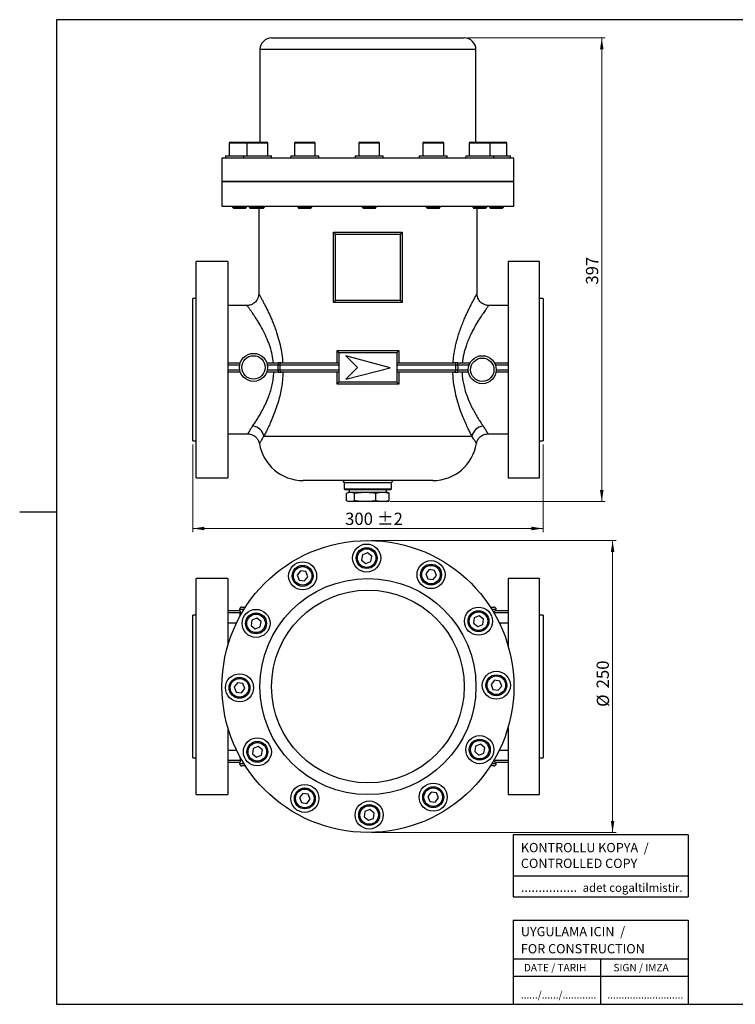
# Model space of a CAD drawing. Units: millimetres. Extents: x -1 to 4199, y 1 to 2970.
# Drawn here: x -1 to 2043, y 74 to 2884 of the extents above; entities that cross this region are included whole.
import ezdxf

# ---------------------------------------------------------------- set-up
doc = ezdxf.new("R2010")
doc.units = ezdxf.units.MM
doc.header["$LTSCALE"] = 10
doc.layers.add('FORMAT', color=7, linetype='Continuous')
doc.styles.add('SLDTEXTSTYLE0', font='TXT', dxfattribs={"width": 0.605})
doc.styles.add('SLDTEXTSTYLE1', font='TXT', dxfattribs={"width": 0.75})
doc.dimstyles.new('SLDDIMSTYLE0', dxfattribs={"dimtxt": 35, "dimasz": 33.02, "dimexe": 0, "dimexo": 0.0625, "dimgap": 8.75, "dimtad": 1, "dimlfac": 0.3, "dimrnd": 1e-09, "dimzin": 12, "dimdsep": 46, "dimtxsty": 'SLDTEXTSTYLE1', "dimsah": 1, "dimcen": 0.09, "dimadec": 0, "dimazin": 3, "dimtfac": 1, "dimtofl": 0, "dimtmove": 0, "dimatfit": 3, "dimfxl": 0, "dimfrac": 2, "dimtolj": 1, "dimtzin": 12, "dimarcsym": 0})
doc.dimstyles.new('SLDDIMSTYLE1', dxfattribs={"dimtxt": 35, "dimasz": 33.02, "dimexe": 0, "dimexo": 0.0625, "dimgap": 8.75, "dimtad": 1, "dimlfac": 0.3, "dimrnd": 1e-09, "dimzin": 12, "dimdsep": 46, "dimtxsty": 'SLDTEXTSTYLE1', "dimsah": 1, "dimcen": 0.09, "dimadec": 0, "dimazin": 3, "dimtol": 1, "dimtp": 2, "dimtm": 2, "dimtfac": 1, "dimtofl": 0, "dimtmove": 0, "dimatfit": 3, "dimfxl": 0, "dimfrac": 2, "dimtolj": 1, "dimarcsym": 0})

# ---------------------------------------------------------------- blocks, each defined once
blk = doc.blocks.new('SW_NOTE_0')
at = {"color": 0, "linetype": 'Continuous', "lineweight": 0, "attachment_point": 1, "style": 'SLDTEXTSTYLE0'}
for s, insert, char_height in [('adet cogaltilmistir.', (176.4, 31.4), 23.812), ('................', (0, 34.1), 26.458)]:
    blk.add_mtext(s, dxfattribs=dict(at, insert=insert, char_height=char_height))
blk = doc.blocks.new('_D')
at = {"color": 7, "linetype": 'Continuous', "lineweight": 18}
for p, q in [((1278.7, 2832), (1671.3, 2832)), ((1661.3, 2832), (1661.3, 1508.7)), ((1057, 1508.7), (1671.3, 1508.7))]:
    blk.add_line(p, q, dxfattribs=at)
for points in [[(1661.3, 2832), (1656.2, 2799), (1666.4, 2799)], [(1661.3, 1508.7), (1666.4, 1541.7), (1656.2, 1541.7)]]:
    blk.add_solid(points, dxfattribs=at)
at = {"color": 7, "linetype": 'Continuous', "lineweight": 18, "insert": (1616.2, 2128), "char_height": 35, "attachment_point": 1, "rotation": 90, "style": 'SLDTEXTSTYLE1'}
blk.add_mtext('397', dxfattribs=at)
blk = doc.blocks.new('_D_1')
at = {"color": 7, "linetype": 'Continuous', "lineweight": 18}
for p, q in [((493.7, 1671.8), (493.7, 1421.9)), ((1493.7, 1671.8), (1493.7, 1421.9)), ((493.7, 1431.9), (1493.7, 1431.9))]:
    blk.add_line(p, q, dxfattribs=at)
for points in [[(493.7, 1431.9), (526.7, 1426.9), (526.7, 1437)], [(1493.7, 1431.9), (1460.6, 1437), (1460.6, 1426.9)]]:
    blk.add_solid(points, dxfattribs=at)
at = {"color": 7, "linetype": 'Continuous', "lineweight": 18, "char_height": 35, "attachment_point": 1, "style": 'SLDTEXTSTYLE1'}
for s, insert in [('300', (928.5, 1477.1)), ('±2', (1019.2, 1477.1))]:
    blk.add_mtext(s, dxfattribs=dict(at, insert=insert))
blk = doc.blocks.new('_D_5')
at = {"color": 7, "linetype": 'Continuous', "lineweight": 18}
for p, q in [((1003.7, 1397.6), (1702.2, 1397.6)), ((1692.2, 1397.6), (1692.2, 564.3)), ((1003.7, 564.3), (1702.2, 564.3))]:
    blk.add_line(p, q, dxfattribs=at)
for points in [[(1692.2, 1397.6), (1687.2, 1364.6), (1697.3, 1364.6)], [(1692.2, 564.3), (1697.3, 597.3), (1687.2, 597.3)]]:
    blk.add_solid(points, dxfattribs=at)
at = {"color": 7, "linetype": 'Continuous', "lineweight": 18, "char_height": 35, "attachment_point": 1, "rotation": 90, "style": 'SLDTEXTSTYLE1'}
for s, insert in [('250', (1646.6, 975.7)), ('%%c', (1647.1, 922.9))]:
    blk.add_mtext(s, dxfattribs=dict(at, insert=insert))

msp = doc.modelspace()

# ---------------------------------------------------------------- linework, layer by layer
at = {"color": 7, "linetype": 'Continuous', "lineweight": 25}
for p, q in [((718.656, 2832.022), (1268.656, 2832.022)), ((685.322, 2798.689), (685.322, 2534.856)), ((1301.989, 2534.856), (1301.989, 2798.689)), ((597.173, 2531.522), (597.173, 2495.356)), ((600.507, 2534.856), (651.431, 2534.856)), ((648.098, 2531.522), (648.098, 2495.356)), ((651.431, 2534.856), (704.431, 2534.856)), ((707.765, 2495.356), (707.765, 2531.522)), ((783.62, 2531.522), (783.62, 2495.356)), ((786.954, 2534.856), (839.954, 2534.856)), ((843.287, 2495.356), (843.287, 2531.522)), ((967.428, 2531.522), (967.428, 2495.356)), ((970.761, 2534.856), (1023.761, 2534.856)), ((1027.095, 2495.356), (1027.095, 2531.522)), ((1150.269, 2531.522), (1150.269, 2495.356)), ((1153.603, 2534.856), (1206.603, 2534.856)), ((1209.936, 2495.356), (1209.936, 2531.522)), ((1283.152, 2531.522), (1283.152, 2495.356)), ((1286.486, 2534.856), (1288.348, 2534.856)), ((1288.348, 2534.856), (1339.486, 2534.856)), ((1339.486, 2534.856), (1343.848, 2534.856)), ((1342.819, 2495.356), (1342.819, 2531.522)), ((1343.848, 2534.856), (1386.805, 2534.856)), ((1390.138, 2495.356), (1390.138, 2531.522)), ((576.989, 2488.689), (576.989, 2422.022)), ((1410.322, 2488.689), (576.989, 2488.689)), ((587.007, 2495.356), (587.007, 2488.689)), ((587.007, 2495.356), (637.931, 2495.356)), ((637.931, 2495.356), (637.931, 2488.689)), ((637.931, 2495.356), (712.572, 2495.356)), ((712.572, 2495.356), (717.931, 2495.356)), ((717.931, 2488.689), (717.931, 2495.356)), ((773.454, 2495.356), (773.454, 2488.689)), ((773.454, 2495.356), (853.454, 2495.356)), ((853.454, 2488.689), (853.454, 2495.356)), ((957.261, 2495.356), (957.261, 2488.689)), ((957.261, 2495.356), (1037.261, 2495.356)), ((1037.261, 2488.689), (1037.261, 2495.356)), ((1140.103, 2495.356), (1140.103, 2488.689)), ((1140.103, 2495.356), (1220.103, 2495.356)), ((1220.103, 2488.689), (1220.103, 2495.356)), ((1272.986, 2495.356), (1272.986, 2488.689)), ((1272.986, 2495.356), (1352.986, 2495.356)), ((1352.986, 2488.689), (1352.986, 2495.356)), ((1352.986, 2495.356), (1400.305, 2495.356)), ((1400.305, 2488.689), (1400.305, 2495.356)), ((1410.322, 2422.022), (1410.322, 2488.689)), ((576.989, 2422.022), (576.989, 2352.022)), ((576.989, 2422.022), (993.656, 2422.022)), ((1356.531, 2422.022), (576.989, 2422.022)), ((993.656, 2422.022), (1410.322, 2422.022)), ((1410.322, 2422.022), (1356.531, 2422.022)), ((1410.322, 2352.022), (1410.322, 2422.022)), ((576.989, 2352.022), (993.656, 2352.022)), ((607.007, 2352.022), (607.007, 2348.689)), ((607.007, 2348.689), (610.34, 2345.356)), ((607.007, 2348.689), (614.587, 2348.689)), ((616.657, 2345.356), (610.34, 2345.356)), ((614.587, 2348.689), (647.007, 2348.689)), ((643.673, 2345.356), (616.657, 2345.356)), ((643.673, 2345.356), (647.007, 2348.689)), ((647.007, 2348.689), (647.007, 2352.022)), ((654.326, 2352.022), (654.326, 2348.689)), ((654.326, 2348.689), (657.659, 2345.356)), ((654.326, 2348.689), (655.732, 2348.689)), ((655.732, 2348.689), (657.931, 2348.689)), ((658.831, 2345.356), (657.659, 2345.356)), ((657.931, 2352.022), (657.931, 2348.689)), ((657.931, 2348.689), (661.265, 2345.356)), ((657.931, 2348.689), (675.013, 2348.689)), ((661.265, 2345.356), (658.831, 2345.356)), ((675.499, 2345.356), (661.265, 2345.356)), ((675.013, 2348.689), (697.931, 2348.689)), ((694.598, 2345.356), (675.499, 2345.356)), ((681.989, 2345.356), (681.989, 2101.688)), ((694.598, 2345.356), (697.931, 2348.689)), ((697.931, 2348.689), (697.931, 2352.022)), ((793.454, 2352.022), (793.454, 2348.689)), ((793.454, 2348.689), (796.787, 2345.356)), ((793.454, 2348.689), (820.82, 2348.689)), ((819.592, 2345.356), (796.787, 2345.356)), ((830.12, 2345.356), (819.592, 2345.356)), ((820.82, 2348.689), (833.454, 2348.689)), ((830.12, 2345.356), (833.454, 2348.689)), ((833.454, 2348.689), (833.454, 2352.022)), ((977.261, 2352.022), (977.261, 2348.689)), ((977.261, 2348.689), (980.595, 2345.356)), ((977.261, 2348.689), (1012.937, 2348.689)), ((1010.325, 2345.356), (980.595, 2345.356)), ((993.656, 2352.022), (1410.322, 2352.022)), ((1013.928, 2345.356), (1010.325, 2345.356)), ((1012.937, 2348.689), (1017.261, 2348.689)), ((1013.928, 2345.356), (1017.261, 2348.689)), ((1017.261, 2348.689), (1017.261, 2352.022)), ((1160.103, 2352.022), (1160.103, 2348.689)), ((1160.103, 2348.689), (1163.436, 2345.356)), ((1160.103, 2348.689), (1199.889, 2348.689)), ((1196.769, 2345.356), (1163.436, 2345.356)), ((1196.769, 2345.356), (1200.103, 2348.689)), ((1199.889, 2348.689), (1200.103, 2348.689)), ((1200.103, 2348.689), (1200.103, 2352.022)), ((1292.986, 2352.022), (1292.986, 2348.689)), ((1292.986, 2348.689), (1296.319, 2345.356)), ((1292.986, 2348.689), (1332.986, 2348.689)), ((1329.652, 2345.356), (1296.319, 2345.356)), ((1305.322, 2101.688), (1305.322, 2345.356)), ((1329.652, 2345.356), (1332.986, 2348.689)), ((1332.986, 2348.689), (1332.986, 2352.022)), ((1340.305, 2352.022), (1340.305, 2348.689)), ((1340.305, 2348.689), (1343.638, 2345.356)), ((1340.305, 2348.689), (1380.305, 2348.689)), ((1376.971, 2345.356), (1343.638, 2345.356)), ((1376.971, 2345.356), (1380.305, 2348.689)), ((1380.305, 2348.689), (1380.305, 2352.022)), ((895.75, 2277.356), (1091.562, 2277.356)), ((895.75, 2077.356), (895.75, 2277.356)), ((1091.562, 2277.356), (1091.562, 2077.356)), ((900.322, 2270.689), (900.322, 2084.022)), ((1086.989, 2270.689), (900.322, 2270.689)), ((1086.989, 2084.022), (1086.989, 2270.689)), ((593.656, 2193.502), (503.656, 2193.502)), ((503.656, 1885.169), (503.656, 2193.502)), ((593.656, 2193.502), (593.656, 1576.836)), ((1483.656, 2193.502), (1393.656, 2193.502)), ((1393.656, 2193.502), (1393.656, 1576.836)), ((1483.656, 1576.836), (1483.656, 2193.502)), ((503.656, 2088.502), (493.656, 2088.502)), ((493.656, 1885.169), (493.656, 2088.502)), ((900.322, 2084.022), (1086.989, 2084.022)), ((1305.236, 2101.683), (1305.239, 2101.688)), ((1493.656, 2088.502), (1483.656, 2088.502)), ((1493.656, 2088.502), (1493.656, 1681.836)), ((648.743, 2068.502), (593.656, 2068.502)), ((1091.562, 2077.356), (895.75, 2077.356)), ((1393.656, 2068.502), (1338.57, 2068.502)), ((905.541, 1940.156), (1081.771, 1940.156)), ((905.541, 1905.156), (905.541, 1940.156)), ((1081.771, 1940.156), (1081.771, 1905.156)), ((1076.989, 1933.489), (910.322, 1933.489)), ((910.322, 1933.489), (910.322, 1850.156)), ((1056.989, 1890.156), (930.322, 1925.156)), ((930.322, 1925.156), (963.656, 1891.822)), ((1076.989, 1850.156), (1076.989, 1933.489)), ((493.656, 1681.836), (493.656, 1885.169)), ((503.656, 1576.836), (503.656, 1885.169)), ((593.656, 1905.156), (629.288, 1905.156)), ((627.56, 1898.489), (593.656, 1898.489)), ((593.656, 1885.156), (627.56, 1885.156)), ((704.712, 1905.156), (737.292, 1905.156)), ((737.292, 1898.489), (706.441, 1898.489)), ((706.441, 1885.156), (737.292, 1885.156)), ((737.292, 1905.156), (737.292, 1898.489)), ((747.346, 1905.156), (737.292, 1905.156)), ((737.292, 1885.156), (737.292, 1898.489)), ((742.319, 1898.489), (737.292, 1898.489)), ((737.292, 1885.156), (742.319, 1885.156)), ((737.292, 1885.156), (737.292, 1878.489)), ((910.322, 1898.489), (742.319, 1898.489)), ((742.319, 1898.489), (742.319, 1885.156)), ((742.319, 1885.156), (910.322, 1885.156)), ((747.346, 1905.156), (910.322, 1905.156)), ((963.656, 1891.822), (930.322, 1858.489)), ((930.322, 1858.489), (1056.989, 1890.156)), ((1076.989, 1905.156), (1239.966, 1905.156)), ((1244.992, 1898.489), (1076.989, 1898.489)), ((1076.989, 1885.156), (1244.992, 1885.156)), ((1250.019, 1905.156), (1239.966, 1905.156)), ((1244.992, 1885.156), (1244.992, 1898.489)), ((1250.019, 1898.489), (1244.992, 1898.489)), ((1244.992, 1885.156), (1250.019, 1885.156)), ((1250.019, 1898.489), (1250.019, 1905.156)), ((1250.019, 1905.156), (1285.463, 1905.156)), ((1250.019, 1898.489), (1250.019, 1885.156)), ((1282.391, 1898.489), (1250.019, 1898.489)), ((1250.019, 1878.489), (1250.019, 1885.156)), ((1250.019, 1885.156), (1280.104, 1885.156)), ((1354.745, 1905.156), (1393.656, 1905.156)), ((1393.656, 1898.489), (1357.816, 1898.489)), ((1360.104, 1885.156), (1393.656, 1885.156)), ((629.288, 1878.489), (593.656, 1878.489)), ((737.292, 1878.489), (704.712, 1878.489)), ((737.292, 1878.489), (747.346, 1878.489)), ((910.322, 1878.489), (747.346, 1878.489)), ((905.541, 1843.489), (905.541, 1878.489)), ((1239.966, 1878.489), (1076.989, 1878.489)), ((1081.771, 1878.489), (1081.771, 1843.489)), ((1239.966, 1878.489), (1250.019, 1878.489)), ((1280.663, 1878.489), (1250.019, 1878.489)), ((1393.656, 1878.489), (1359.544, 1878.489)), ((1081.771, 1843.489), (905.541, 1843.489)), ((910.322, 1850.156), (1076.989, 1850.156)), ((593.656, 1701.836), (650.977, 1701.836)), ((696.624, 1695.356), (1290.688, 1695.356)), ((1336.334, 1701.836), (1393.656, 1701.836)), ((493.656, 1681.836), (503.656, 1681.836)), ((1483.656, 1681.836), (1493.656, 1681.836)), ((503.656, 1576.836), (593.656, 1576.836)), ((1393.656, 1576.836), (1483.656, 1576.836)), ((1178.656, 1568.689), (808.656, 1568.689)), ((926.156, 1562.022), (926.156, 1545.356)), ((1061.156, 1545.356), (1061.156, 1562.022)), ((926.156, 1545.356), (929.489, 1542.022)), ((926.156, 1545.356), (1061.156, 1545.356)), ((1057.822, 1542.022), (929.489, 1542.022)), ((932.76, 1510.9), (932.76, 1533.145)), ((940.322, 1535.356), (936.337, 1534.288)), ((940.322, 1542.022), (940.322, 1535.356)), ((940.322, 1535.356), (944.008, 1535.356)), ((944.008, 1535.356), (985.704, 1535.356)), ((955.256, 1510.9), (955.256, 1533.145)), ((985.704, 1535.356), (1035.351, 1535.356)), ((1016.151, 1510.9), (1016.151, 1533.145)), ((1035.351, 1535.356), (1046.989, 1535.356)), ((1046.989, 1535.356), (1046.989, 1542.022)), ((1050.974, 1534.288), (1046.989, 1535.356)), ((1054.551, 1533.145), (1050.948, 1534.189)), ((1054.551, 1510.9), (1054.551, 1533.145)), ((1057.822, 1542.022), (1061.156, 1545.356)), ((936.337, 1509.757), (940.322, 1508.689)), ((944.008, 1508.689), (940.322, 1508.689)), ((985.704, 1508.689), (944.008, 1508.689)), ((1035.351, 1508.689), (985.704, 1508.689)), ((1046.989, 1508.689), (1035.351, 1508.689)), ((1046.989, 1508.689), (1050.955, 1509.752)), ((977.983, 1357.159), (975.736, 1341.928)), ((992.297, 1362.829), (977.983, 1357.159)), ((1004.364, 1353.268), (992.297, 1362.829)), ((1002.118, 1338.037), (1004.364, 1353.268)), ((975.736, 1341.928), (987.804, 1332.367)), ((987.804, 1332.367), (1002.118, 1338.037)), ((801.539, 1310.987), (791.978, 1298.92)), ((791.978, 1298.92), (797.648, 1284.606)), ((816.77, 1308.741), (801.539, 1310.987)), ((812.879, 1282.36), (822.44, 1294.427)), ((822.44, 1294.427), (816.77, 1308.741)), ((1168.188, 1314.593), (1158.627, 1302.525)), ((1158.627, 1302.525), (1164.297, 1288.211)), ((1183.419, 1312.346), (1168.188, 1314.593)), ((1179.528, 1285.965), (1189.089, 1298.033)), ((1189.089, 1298.033), (1183.419, 1312.346)), ((593.656, 1289.282), (503.656, 1289.282)), ((503.656, 672.615), (503.656, 1289.282)), ((593.656, 1289.282), (593.656, 1097.615)), ((797.648, 1284.606), (812.879, 1282.36)), ((1164.297, 1288.211), (1179.528, 1285.965)), ((1483.656, 1289.282), (1393.656, 1289.282)), ((1393.656, 1289.282), (1393.656, 1097.615)), ((1483.656, 672.615), (1483.656, 1289.282)), ((503.656, 1184.282), (493.656, 1184.282)), ((493.656, 777.615), (493.656, 1184.282)), ((593.656, 1197.615), (627.56, 1197.615)), ((629.288, 1190.949), (593.656, 1190.949)), ((627, 1200.949), (627, 1197.615)), ((629.288, 1183.055), (629.288, 1190.949)), ((633.667, 1207.615), (644.037, 1207.615)), ((1311.627, 1182.627), (1297.313, 1176.957)), ((1323.694, 1173.066), (1311.627, 1182.627)), ((1343.275, 1207.615), (1353.437, 1207.615)), ((1354.745, 1190.949), (1354.745, 1188.857)), ((1393.656, 1190.949), (1354.745, 1190.949)), ((1357.816, 1197.615), (1393.656, 1197.615)), ((1360.104, 1197.615), (1360.104, 1200.949)), ((1493.656, 1184.282), (1483.656, 1184.282)), ((1493.656, 1184.282), (1493.656, 777.615)), ((593.656, 1163.189), (618.957, 1163.189)), ((662.258, 1170.712), (660.012, 1155.481)), ((660.012, 1155.481), (672.079, 1145.92)), ((676.572, 1176.382), (662.258, 1170.712)), ((688.64, 1166.821), (676.572, 1176.382)), ((686.393, 1151.59), (688.64, 1166.821)), ((1297.313, 1176.957), (1295.067, 1161.725)), ((1295.067, 1161.725), (1307.134, 1152.164)), ((1307.134, 1152.164), (1321.448, 1157.835)), ((1321.448, 1157.835), (1323.694, 1173.066)), ((1368.355, 1163.189), (1393.656, 1163.189)), ((672.079, 1145.92), (686.393, 1151.59)), ((621.337, 991.657), (611.776, 979.59)), ((636.568, 989.411), (621.337, 991.657)), ((642.238, 975.097), (636.568, 989.411)), ((1354.634, 998.868), (1345.073, 986.801)), ((1345.073, 986.801), (1350.744, 972.487)), ((1369.866, 996.622), (1354.634, 998.868)), ((1375.536, 982.308), (1369.866, 996.622)), ((611.776, 979.59), (617.446, 965.276)), ((617.446, 965.276), (632.677, 963.03)), ((632.677, 963.03), (642.238, 975.097)), ((1350.744, 972.487), (1365.975, 970.24)), ((1365.975, 970.24), (1375.536, 982.308)), ((593.656, 864.282), (593.656, 672.615)), ((1393.656, 864.282), (1393.656, 672.615)), ((1315.232, 815.978), (1300.918, 810.308)), ((1327.3, 806.417), (1315.232, 815.978)), ((618.957, 798.708), (593.656, 798.708)), ((665.864, 804.063), (663.617, 788.832)), ((663.617, 788.832), (675.685, 779.271)), ((680.178, 809.733), (665.864, 804.063)), ((692.245, 800.172), (680.178, 809.733)), ((689.999, 784.941), (692.245, 800.172)), ((1300.918, 810.308), (1298.672, 795.077)), ((1298.672, 795.077), (1310.739, 785.516)), ((1310.739, 785.516), (1325.053, 791.186)), ((1325.053, 791.186), (1327.3, 806.417)), ((1393.656, 798.708), (1368.355, 798.708)), ((493.656, 777.615), (503.656, 777.615)), ((593.656, 770.949), (629.288, 770.949)), ((627.56, 764.282), (593.656, 764.282)), ((627, 764.282), (627, 760.949)), ((629.288, 778.842), (629.288, 770.949)), ((675.685, 779.271), (689.999, 784.941)), ((1354.745, 770.949), (1354.745, 773.04)), ((1354.745, 770.949), (1393.656, 770.949)), ((1393.656, 764.282), (1357.816, 764.282)), ((1360.104, 760.949), (1360.104, 764.282)), ((1483.656, 777.615), (1493.656, 777.615)), ((644.037, 754.282), (633.667, 754.282)), ((1353.437, 754.282), (1343.275, 754.282)), ((807.783, 675.933), (798.222, 663.865)), ((823.015, 673.686), (807.783, 675.933)), ((1174.432, 679.538), (1164.871, 667.471)), ((1189.664, 677.292), (1174.432, 679.538)), ((1195.334, 662.978), (1189.664, 677.292)), ((503.656, 672.615), (593.656, 672.615)), ((798.222, 663.865), (803.893, 649.551)), ((803.893, 649.551), (819.124, 647.305)), ((819.124, 647.305), (828.685, 659.372)), ((828.685, 659.372), (823.015, 673.686)), ((1164.871, 667.471), (1170.542, 653.157)), ((1170.542, 653.157), (1185.773, 650.91)), ((1185.773, 650.91), (1195.334, 662.978)), ((1393.656, 672.615), (1483.656, 672.615)), ((985.194, 623.861), (982.947, 608.63)), ((999.508, 629.531), (985.194, 623.861)), ((1011.575, 619.97), (999.508, 629.531)), ((1009.329, 604.739), (1011.575, 619.97)), ((982.947, 608.63), (995.015, 599.069)), ((995.015, 599.069), (1009.329, 604.739))]:
    msp.add_line(p, q, dxfattribs=at)
at = {"color": 8, "linetype": 'Continuous', "lineweight": 25}
for p, q in [((1301.989, 2798.689), (685.322, 2798.689)), ((648.098, 2531.522), (597.173, 2531.522)), ((707.765, 2531.522), (648.098, 2531.522)), ((843.287, 2531.522), (783.62, 2531.522)), ((1027.095, 2531.522), (967.428, 2531.522)), ((1209.936, 2531.522), (1150.269, 2531.522)), ((1285.249, 2531.522), (1283.152, 2531.522)), ((1342.819, 2531.522), (1285.249, 2531.522)), ((1390.138, 2531.522), (1342.819, 2531.522)), ((1061.156, 1562.022), (926.156, 1562.022)), ((639.804, 1200.949), (627, 1200.949)), ((1360.104, 1200.949), (1347.508, 1200.949)), ((627, 760.949), (639.804, 760.949)), ((1347.508, 760.949), (1360.104, 760.949))]:
    msp.add_line(p, q, dxfattribs=at)
at = {"color": 7, "linetype": 'Continuous', "lineweight": 25}
for centre, radius in [((667, 1891.822), 40), ((667, 1891.822), 33.333), ((1320.104, 1885.156), 40), ((1320.104, 1885.156), 33.333), ((993.656, 980.949), 416.667), ((990.05, 1347.598), 40), ((990.05, 1347.598), 29.833), ((990.05, 1347.598), 26.5), ((807.209, 1296.673), 40), ((807.209, 1296.673), 29.833), ((807.209, 1296.673), 26.5), ((1173.858, 1300.279), 40), ((1173.858, 1300.279), 29.833), ((1173.858, 1300.279), 26.5), ((993.656, 980.949), 308.333), ((993.656, 980.949), 275), ((674.326, 1161.151), 40), ((674.326, 1161.151), 29.833), ((674.326, 1161.151), 26.5), ((1309.38, 1167.396), 40), ((1309.38, 1167.396), 29.833), ((1309.38, 1167.396), 26.5), ((627.007, 977.343), 40), ((1360.305, 984.554), 40), ((1360.305, 984.554), 29.833), ((627.007, 977.343), 29.833), ((627.007, 977.343), 26.5), ((1360.305, 984.554), 26.5), ((677.931, 794.502), 40), ((677.931, 794.502), 29.833), ((677.931, 794.502), 26.5), ((1312.986, 800.747), 40), ((1312.986, 800.747), 29.833), ((1312.986, 800.747), 26.5), ((1180.103, 665.224), 40), ((813.454, 661.619), 40), ((813.454, 661.619), 29.833), ((813.454, 661.619), 26.5), ((1180.103, 665.224), 29.833), ((1180.103, 665.224), 26.5), ((997.261, 614.3), 40), ((997.261, 614.3), 29.833), ((997.261, 614.3), 26.5)]:
    msp.add_circle(centre, radius, dxfattribs=at)
for centre, radius, start, end in [((718.656, 2798.689), 33.333, 90, 180), ((1268.656, 2798.689), 33.333, 0, 90), ((600.507, 2531.522), 3.333, 90, 180), ((651.431, 2531.522), 3.333, 90, 180), ((704.431, 2531.522), 3.333, 0, 90), ((786.954, 2531.522), 3.333, 90, 180), ((839.954, 2531.522), 3.333, 0, 90), ((970.761, 2531.522), 3.333, 90, 180), ((1023.761, 2531.522), 3.333, 0, 90), ((1153.603, 2531.522), 3.333, 90, 180), ((1206.603, 2531.522), 3.333, 0, 90), ((1286.486, 2531.522), 3.333, 90, 180), ((1339.486, 2531.522), 3.333, 0, 90), ((1386.805, 2531.522), 3.333, 0, 90), ((748.299, 1899.208), 6.024, 99.110109, 186.856561), ((748.299, 1884.437), 6.024, 173.143439, 260.889891), ((1239.012, 1899.208), 6.024, 353.143439, 80.889891), ((1239.012, 1884.437), 6.024, 279.110109, 6.856561), ((660.41, 1687.84), 36.986, 11.724004, 83.096054), ((1326.902, 1687.84), 36.986, 96.903946, 168.275996), ((808.656, 1695.356), 126.667, 189.494565, 270), ((1178.656, 1695.356), 126.667, 270, 350.51897), ((919.489, 1562.022), 6.667, 0, 90), ((1067.822, 1562.022), 6.667, 90, 180), ((633.667, 1200.949), 6.667, 90, 180), ((1353.437, 1200.949), 6.667, 0, 90), ((633.667, 760.949), 6.667, 180, 270), ((1353.437, 760.949), 6.667, 270, 0)]:
    msp.add_arc(centre, radius, start, end, dxfattribs=at)
for points, knots in [([(900.322, 2271.006), (900.253, 2271.287), (900.096, 2271.92), (898.86, 2273.764), (897.296, 2275.673), (896.111, 2276.971), (895.757, 2277.349), (895.75, 2277.356)], [0, 0, 0, 0, 0.21339695, 0.48092949, 0.84889716, 0.9971723, 1, 1, 1, 1]), ([(1091.562, 2277.356), (1091.555, 2277.349), (1091.2, 2276.971), (1090.015, 2275.673), (1088.452, 2273.764), (1087.215, 2271.92), (1087.059, 2271.287), (1086.989, 2271.006)], [0, 0, 0, 0, 0.0028277, 0.15110284, 0.51907051, 0.78660305, 1, 1, 1, 1]), ([(682.001, 2101.689), (681.933, 2100.12), (681.793, 2096.862), (680.641, 2091.934), (678.697, 2086.995), (675.879, 2082.293), (672.268, 2078.05), (667.861, 2074.355), (662.845, 2071.452), (657.486, 2069.535), (652.761, 2068.575), (649.858, 2068.573), (648.739, 2068.572)], [0, 0, 0, 0, 0.09026421, 0.18742962, 0.28971508, 0.39482731, 0.50151553, 0.60901799, 0.72448236, 0.83310042, 0.93569334, 1, 1, 1, 1]), ([(900.322, 2083.705), (900.253, 2083.425), (900.096, 2082.791), (898.86, 2080.947), (897.296, 2079.038), (896.111, 2077.74), (895.757, 2077.363), (895.75, 2077.356)], [0, 0, 0, 0, 0.21339695, 0.48092949, 0.84889716, 0.9971723, 1, 1, 1, 1]), ([(1091.562, 2077.356), (1091.555, 2077.363), (1091.2, 2077.74), (1090.015, 2079.038), (1088.452, 2080.947), (1087.215, 2082.791), (1087.059, 2083.425), (1086.989, 2083.705)], [0, 0, 0, 0, 0.0028277, 0.15110284, 0.51907051, 0.78660305, 1, 1, 1, 1]), ([(1338.569, 2068.595), (1337.649, 2068.577), (1334.887, 2068.522), (1330.313, 2069.411), (1324.831, 2071.277), (1319.668, 2074.188), (1315.138, 2077.949), (1311.535, 2082.165), (1308.817, 2086.64), (1306.904, 2091.219), (1305.778, 2095.759), (1305.293, 2099.253), (1305.348, 2101.201), (1305.361, 2101.681)], [0, 0, 0, 0, 0.0529372, 0.15883223, 0.26594426, 0.38554255, 0.49777778, 0.60338056, 0.70335377, 0.79814214, 0.88784954, 0.97232327, 1, 1, 1, 1]), ([(910.322, 1933.742), (910.256, 1933.995), (910.106, 1934.562), (908.921, 1936.291), (907.311, 1938.244), (906.029, 1939.641), (905.547, 1940.149), (905.541, 1940.156)], [0, 0, 0, 0, 0.20270477, 0.45375029, 0.80107424, 0.99723231, 1, 1, 1, 1]), ([(1076.989, 1933.742), (1077.056, 1933.995), (1077.205, 1934.562), (1078.391, 1936.291), (1080.001, 1938.244), (1081.282, 1939.641), (1081.764, 1940.149), (1081.771, 1940.156)], [0, 0, 0, 0, 0.20270477, 0.45375029, 0.80107424, 0.99723231, 1, 1, 1, 1]), ([(664.855, 1724.558), (666.97, 1727.688), (671.205, 1733.955), (678.349, 1745.143), (686.154, 1758.122), (694.509, 1773.187), (702.997, 1790.442), (710.314, 1807.932), (716.21, 1825.285), (720.61, 1842.139), (723.891, 1859.926), (724.665, 1872.206), (725.061, 1878.489)], [0, 0, 0, 0, 0.09799504, 0.19624995, 0.29429959, 0.40717692, 0.5203571, 0.63315101, 0.72379471, 0.81467459, 0.90518807, 1, 1, 1, 1]), ([(751.042, 1878.489), (750.69, 1870.667), (750.023, 1855.882), (747.031, 1834.56), (743.076, 1814.644), (737.777, 1794.186), (731.182, 1773.536), (723.516, 1753.097), (715.943, 1735.194), (708.861, 1719.789), (702.401, 1706.546), (698.547, 1699.082), (696.624, 1695.356)], [0, 0, 0, 0, 0.10421259, 0.19696869, 0.28999543, 0.3828108, 0.49418246, 0.60588875, 0.71727784, 0.81147267, 0.9058701, 1, 1, 1, 1]), ([(1290.688, 1695.356), (1289.016, 1698.59), (1285.673, 1705.059), (1279.656, 1717.276), (1272.883, 1731.789), (1265.52, 1748.903), (1257.71, 1769.031), (1249.929, 1792.481), (1243.684, 1816.583), (1239.619, 1838.775), (1237.128, 1858.473), (1236.555, 1871.823), (1236.269, 1878.489)], [0, 0, 0, 0, 0.0822074, 0.16442789, 0.26714128, 0.37013029, 0.47287577, 0.60308316, 0.73324485, 0.82210583, 0.91118157, 1, 1, 1, 1]), ([(1262.25, 1878.489), (1262.251, 1878.474), (1262.445, 1872.891), (1263.349, 1861.746), (1266.019, 1845.42), (1270.536, 1826.784), (1277.427, 1806.496), (1286.063, 1786.67), (1294.684, 1769.693), (1302.829, 1755.242), (1310.294, 1743.029), (1316.923, 1732.74), (1320.612, 1727.285), (1322.456, 1724.558)], [0, 0, 0, 0, 0.0002242, 0.08415224, 0.16841397, 0.25243051, 0.38191237, 0.51149875, 0.61697214, 0.7227059, 0.82817631, 0.91409404, 1, 1, 1, 1]), ([(905.541, 1843.489), (905.547, 1843.496), (906.029, 1844.004), (907.311, 1845.401), (908.921, 1847.353), (910.106, 1849.083), (910.256, 1849.649), (910.322, 1849.902)], [0, 0, 0, 0, 0.002767692, 0.198925765, 0.546249706, 0.797295232, 1, 1, 1, 1]), ([(1081.771, 1843.489), (1081.764, 1843.496), (1081.282, 1844.004), (1080.001, 1845.401), (1078.391, 1847.353), (1077.205, 1849.083), (1077.056, 1849.649), (1076.989, 1849.902)], [0, 0, 0, 0, 0.00276769, 0.19892576, 0.54624971, 0.79729523, 1, 1, 1, 1]), ([(650.976, 1701.722), (651.949, 1701.74), (654.785, 1701.792), (659.643, 1700.825), (665.207, 1698.833), (670.285, 1695.833), (674.52, 1692.253), (677.922, 1688.27), (680.548, 1684.056), (682.381, 1679.752), (683.388, 1676.549), (683.63, 1674.79), (683.672, 1674.485)], [0, 0, 0, 0, 0.06305486, 0.1837417, 0.31857561, 0.44510281, 0.56414418, 0.67683581, 0.78368213, 0.8848024, 0.98002686, 1, 1, 1, 1]), ([(1303.61, 1674.545), (1303.962, 1676.097), (1304.689, 1679.313), (1306.728, 1683.995), (1309.549, 1688.525), (1313.186, 1692.65), (1317.515, 1696.167), (1322.511, 1699.004), (1327.941, 1700.891), (1332.659, 1701.803), (1335.434, 1701.748), (1336.335, 1701.73)], [0, 0, 0, 0, 0.10321376, 0.21384963, 0.32981237, 0.44872748, 0.56927746, 0.69065604, 0.81990323, 0.94155222, 1, 1, 1, 1]), ([(932.76, 1533.145), (934.624, 1533.772), (938.36, 1535.028), (942.123, 1535.246), (944.008, 1535.356)], [0, 0, 0, 0, 0.49896317, 1, 1, 1, 1]), ([(944.008, 1535.356), (945.885, 1535.247), (949.648, 1535.03), (953.383, 1533.774), (955.256, 1533.145)], [0, 0, 0, 0, 0.498790823, 1, 1, 1, 1]), ([(955.256, 1533.145), (960.302, 1533.772), (970.414, 1535.028), (980.6, 1535.246), (985.704, 1535.356)], [0, 0, 0, 0, 0.49896317, 1, 1, 1, 1]), ([(985.704, 1535.356), (993.52, 1535.102), (1003.705, 1534.772), (1013.803, 1533.452), (1016.151, 1533.145)], [0, 0, 0, 0, 0.76738509, 1, 1, 1, 1]), ([(1016.151, 1533.145), (1019.333, 1533.772), (1025.71, 1535.028), (1032.133, 1535.246), (1035.351, 1535.356)], [0, 0, 0, 0, 0.49896317, 1, 1, 1, 1]), ([(1035.351, 1535.356), (1038.555, 1535.247), (1044.978, 1535.03), (1051.355, 1533.774), (1054.551, 1533.145)], [0, 0, 0, 0, 0.498790823, 1, 1, 1, 1]), ([(944.008, 1508.689), (942.131, 1508.797), (938.368, 1509.015), (934.632, 1510.27), (932.76, 1510.9)], [0, 0, 0, 0, 0.49879082, 1, 1, 1, 1]), ([(955.256, 1510.9), (953.392, 1510.273), (949.656, 1509.017), (945.893, 1508.798), (944.008, 1508.689)], [0, 0, 0, 0, 0.49896317, 1, 1, 1, 1]), ([(985.704, 1508.689), (980.623, 1508.797), (970.437, 1509.015), (960.324, 1510.27), (955.256, 1510.9)], [0, 0, 0, 0, 0.49879082, 1, 1, 1, 1]), ([(1016.151, 1510.9), (1013.802, 1510.599), (1007.583, 1509.803), (997.432, 1508.899), (989.617, 1508.759), (985.704, 1508.689)], [0, 0, 0, 0, 0.23254835, 0.61573401, 1, 1, 1, 1]), ([(1035.351, 1508.689), (1032.148, 1508.797), (1025.724, 1509.015), (1019.348, 1510.27), (1016.151, 1510.9)], [0, 0, 0, 0, 0.49879082, 1, 1, 1, 1]), ([(1054.551, 1510.9), (1051.37, 1510.273), (1044.993, 1509.017), (1038.57, 1508.798), (1035.351, 1508.689)], [0, 0, 0, 0, 0.49896317, 1, 1, 1, 1]), ([(1050.948, 1509.775), (1051.213, 1509.838), (1052.417, 1510.127), (1053.616, 1510.561), (1054.551, 1510.9)], [0, 0, 0, 0, 0.219892857, 1, 1, 1, 1]), ([(627.56, 1197.615), (627.702, 1197.539), (627.987, 1197.385), (628.519, 1196.206), (628.99, 1194.469), (629.254, 1192.588), (629.279, 1191.384), (629.288, 1190.949)], [0, 0, 0, 0, 0.21881498, 0.43748087, 0.65920564, 0.87686033, 1, 1, 1, 1]), ([(1354.745, 1190.949), (1354.781, 1191.632), (1354.853, 1192.997), (1355.384, 1194.839), (1356.127, 1196.358), (1357.004, 1197.411), (1357.552, 1197.549), (1357.816, 1197.615)], [0, 0, 0, 0, 0.18660251, 0.37273352, 0.57097233, 0.79326662, 1, 1, 1, 1]), ([(629.288, 770.949), (629.263, 770.227), (629.214, 768.783), (628.853, 766.846), (628.379, 765.325), (627.906, 764.427), (627.663, 764.325), (627.56, 764.282)], [0, 0, 0, 0, 0.203681633, 0.407126224, 0.616937457, 0.836315821, 1, 1, 1, 1]), ([(1357.816, 764.282), (1357.515, 764.367), (1356.914, 764.537), (1355.934, 765.829), (1355.134, 767.71), (1354.776, 769.582), (1354.751, 770.661), (1354.745, 770.949)], [0, 0, 0, 0, 0.23403848, 0.46790499, 0.70388848, 0.92093868, 1, 1, 1, 1])]:
    msp.add_open_spline(points, degree=3, knots=knots, dxfattribs=at)
at = {"color": 8, "linetype": 'Continuous', "lineweight": 25}
for points, knots in [([(682.073, 2101.688), (682.053, 2101.723), (681.987, 2101.84), (682.566, 2100.818), (683.766, 2098.693), (685.636, 2095.355), (688.379, 2090.403), (692.084, 2083.595), (696.792, 2074.71), (702.003, 2064.545), (707.695, 2052.967), (713.399, 2040.737), (718.894, 2028.221), (724.076, 2015.609), (729.156, 2002.208), (735.129, 1984.803), (741.544, 1962.761), (746.37, 1939.859), (749.19, 1920.471), (750.027, 1910.271), (750.446, 1905.156)], [0, 0, 0, 0, 0.01977076, 0.06465278, 0.10990626, 0.15629367, 0.20305104, 0.26587794, 0.32487409, 0.38442049, 0.44554252, 0.50714464, 0.55937025, 0.61185278, 0.66511785, 0.71865064, 0.80924908, 0.90140863, 0.95055002, 1, 1, 1, 1]), ([(1236.865, 1905.156), (1236.886, 1905.456), (1237.246, 1910.75), (1238.227, 1921.02), (1240.362, 1935.853), (1243.167, 1950.524), (1246.817, 1965.969), (1251.347, 1981.967), (1256.762, 1998.382), (1262.631, 2014.143), (1268.408, 2028.222), (1273.879, 2040.64), (1278.953, 2051.549), (1283.904, 2061.718), (1289.745, 2073.258), (1294.784, 2082.775), (1298.8, 2090.157), (1301.309, 2094.698), (1303.255, 2098.177), (1304.577, 2100.52), (1305.27, 2101.743), (1305.245, 2101.699), (1305.236, 2101.683)], [0, 0, 0, 0, 0.002907775, 0.051175523, 0.099739616, 0.149175196, 0.198885752, 0.259410266, 0.320362002, 0.382588069, 0.445237565, 0.49678743, 0.54859213, 0.60124133, 0.654209827, 0.74522572, 0.791746142, 0.838594707, 0.883552061, 0.928855709, 0.975304094, 1, 1, 1, 1]), ([(724.14, 1905.156), (723.091, 1912.743), (720.925, 1928.396), (714.506, 1950.911), (705.891, 1973.684), (695.328, 1995.814), (685.382, 2013.588), (677.279, 2026.88), (671.029, 2036.616), (665.187, 2045.341), (659.866, 2053.018), (654.669, 2060.317), (651.149, 2065.13), (649.32, 2067.607), (648.651, 2068.508), (648.722, 2068.413), (648.744, 2068.383)], [0, 0, 0, 0, 0.08266659, 0.17055341, 0.26039873, 0.36549838, 0.47274348, 0.53391681, 0.59508456, 0.65817567, 0.72125503, 0.78660934, 0.88074863, 0.92931516, 0.97787934, 1, 1, 1, 1]), ([(1338.568, 2068.385), (1338.579, 2068.399), (1338.612, 2068.443), (1337.888, 2067.467), (1336.442, 2065.508), (1333.571, 2061.586), (1328.441, 2054.465), (1320.073, 2042.397), (1309.769, 2026.635), (1299.925, 2010.161), (1291.703, 1994.878), (1285.301, 1981.826), (1279.177, 1967.765), (1272.781, 1950.621), (1267.958, 1933.758), (1264.708, 1917.7), (1263.685, 1909.348), (1263.171, 1905.156)], [0, 0, 0, 0, 0.02482244, 0.07220556, 0.12076068, 0.16970612, 0.26430692, 0.36129662, 0.46715302, 0.57531839, 0.63554624, 0.69615421, 0.75803975, 0.82043021, 0.90899833, 0.95432299, 1, 1, 1, 1]), ([(650.977, 1701.932), (650.961, 1701.903), (650.877, 1701.749), (651.299, 1702.519), (652.271, 1704.279), (653.896, 1707.149), (656.194, 1711.06), (659.561, 1716.596), (662.9, 1721.617), (664.855, 1724.558)], [0, 0, 0, 0, 0.03453244, 0.18424765, 0.33197971, 0.47970999, 0.63214751, 0.78458258, 1, 1, 1, 1]), ([(1322.456, 1724.558), (1323.813, 1722.534), (1326.527, 1718.486), (1329.745, 1713.33), (1332.356, 1708.977), (1334.292, 1705.608), (1335.579, 1703.311), (1336.294, 1702.005), (1336.322, 1701.954), (1336.334, 1701.932)], [0, 0, 0, 0, 0.14622784, 0.29245662, 0.44333879, 0.5942234, 0.73952479, 0.88482757, 1, 1, 1, 1]), ([(696.624, 1695.356), (694.845, 1692.598), (691.817, 1687.9), (688.762, 1682.807), (686.616, 1679.133), (685.102, 1676.468), (683.957, 1674.408), (684.004, 1674.492), (684.03, 1674.538)], [0, 0, 0, 0, 0.211398662, 0.360013843, 0.508635367, 0.661014689, 0.813398371, 1, 1, 1, 1]), ([(1303.282, 1674.538), (1303.346, 1674.422), (1303.588, 1673.984), (1301.808, 1677.213), (1298.455, 1683.002), (1294.529, 1689.436), (1291.968, 1693.382), (1290.688, 1695.356)], [0, 0, 0, 0, 0.1085097, 0.41043483, 0.70145107, 0.85072897, 1, 1, 1, 1])]:
    msp.add_open_spline(points, degree=3, knots=knots, dxfattribs=at)
at = {"layer": 'FORMAT'}
for p, q in [((104.325, 2884.022), (104.325, 74.022)), ((4114.325, 2884.022), (104.325, 2884.022)), ((104.325, 1479.022), (-0.675, 1479.022)), ((1907.92, 557.212), (1407.92, 557.212)), ((1407.92, 557.212), (1407.92, 380.498)), ((1907.92, 557.212), (1907.92, 380.498)), ((1407.92, 440.498), (1907.92, 440.498)), ((1407.92, 380.498), (1907.92, 380.498)), ((1407.92, 314.022), (1907.92, 314.022)), ((1407.92, 314.022), (1407.92, 74.022)), ((1907.92, 314.022), (1907.92, 74.022)), ((1407.92, 204.022), (1907.92, 204.022)), ((1657.92, 204.022), (1657.92, 74.022)), ((1407.92, 154.022), (1907.92, 154.022)), ((104.325, 74.022), (4114.325, 74.022))]:
    msp.add_line(p, q, dxfattribs=at)

# ---------------------------------------------------------------- block references
at = {"color": 7, "linetype": 'Continuous', "lineweight": 0}
msp.add_blockref('SW_NOTE_0', (1430.335, 387.425), dxfattribs=at)

# ---------------------------------------------------------------- texts
at = {"color": 7, "linetype": 'Continuous', "lineweight": 0, "attachment_point": 1, "style": 'SLDTEXTSTYLE0'}
for s, insert, char_height in [('KONTROLLU KOPYA  /', (1430.335, 534.522), 26.45833), ('CONTROLLED COPY', (1430.335, 489.561), 26.45833), ('UYGULAMA ICIN  /', (1430.335, 294.84), 26.45833), ('FOR CONSTRUCTION', (1430.335, 245.871), 26.45833), ('DATE / TARIH', (1438.959, 189.285), 21.16667), ('SIGN / IMZA', (1694.703, 189.285), 21.16667), ('....../....../............', (1430.335, 111.626), 21.16667), ('...........................', (1677.144, 111.626), 21.16667)]:
    msp.add_mtext(s, dxfattribs=dict(at, insert=insert, char_height=char_height))

# ---------------------------------------------------------------- dimensions: what is measured, and where the dimension line sits
at = {"color": 7, "linetype": 'Continuous', "lineweight": 18}
dim = msp.add_linear_dim(base=(1661.306, 1508.689), p1=(1268.656, 2832.022), p2=(1046.989, 1508.689), angle=90, dimstyle='SLDDIMSTYLE0', dxfattribs=at)
dim.commit()
dim.dimension.update_dxf_attribs({"geometry": '_D', "text_midpoint": (1661.306, 2166.834), "dimtype": 160})
dim = msp.add_linear_dim(base=(1493.656, 1431.936), p1=(493.656, 1681.836), p2=(1493.656, 1681.836), dimstyle='SLDDIMSTYLE1', dxfattribs=at)
dim.commit()
dim.dimension.update_dxf_attribs({"geometry": '_D_1', "text_midpoint": (999.502, 1431.936), "dimtype": 160})
dim = msp.add_linear_dim(base=(1692.237, 564.282), p1=(993.656, 1397.615), p2=(993.656, 564.282), angle=90, text='%%c<>', dimstyle='SLDDIMSTYLE0', dxfattribs=at)
dim.commit()
dim.dimension.update_dxf_attribs({"geometry": '_D_5', "text_midpoint": (1692.237, 988.124), "dimtype": 160})

doc.saveas('drawing.dxf')
